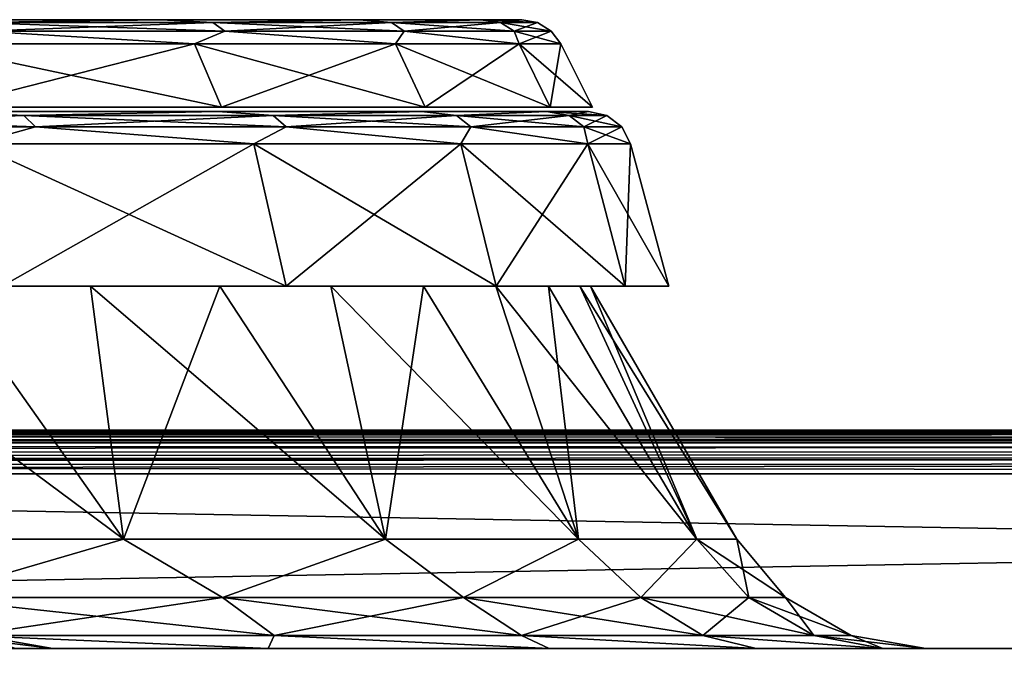
# Model space of a CAD drawing. Units: millimetres. Extents: x -400 to 400, y -145 to 189.
# Drawn here: x -89 to -44, y 159 to 189 of the extents above; entities that cross this region are included whole.
import ezdxf

# ---------------------------------------------------------------- set-up
doc = ezdxf.new("R2010")
doc.units = ezdxf.units.MM
doc.header["$LTSCALE"] = 65.185185
for name, color, linetype in [('100', 7, 'CONTINUOUS'), ('101', 7, 'CONTINUOUS'), ('102', 7, 'CONTINUOUS'), ('103', 7, 'CONTINUOUS'), ('104', 7, 'CONTINUOUS'), ('105', 7, 'CONTINUOUS'), ('16', 7, 'CONTINUOUS'), ('19', 7, 'CONTINUOUS'), ('2', 7, 'CONTINUOUS'), ('28', 7, 'CONTINUOUS'), ('32', 7, 'CONTINUOUS'), ('39', 7, 'CONTINUOUS'), ('4', 7, 'CONTINUOUS'), ('43', 7, 'CONTINUOUS'), ('44', 7, 'CONTINUOUS'), ('50', 7, 'CONTINUOUS'), ('54', 7, 'CONTINUOUS'), ('55', 7, 'CONTINUOUS'), ('56', 7, 'CONTINUOUS'), ('57', 7, 'CONTINUOUS'), ('58', 7, 'CONTINUOUS'), ('59', 7, 'CONTINUOUS'), ('6', 7, 'CONTINUOUS'), ('60', 7, 'CONTINUOUS'), ('61', 7, 'CONTINUOUS'), ('62', 7, 'CONTINUOUS'), ('63', 7, 'CONTINUOUS'), ('7', 7, 'CONTINUOUS')]:
    doc.layers.add(name, color=color, linetype=linetype)

msp = doc.modelspace()

# ---------------------------------------------------------------- linework, layer by layer
at = {"layer": '100', "color": 253, "linetype": 'Continuous', "true_color": 0xa0abb8}
for points in [[(-287.57, 184.8, -72.144), (-289.503, 184.8, -93), (-64.43, 184.8, -72.144), (-287.57, 184.8, -72.144)], [(-64.43, 184.8, -72.144), (-289.503, 184.8, -93), (-62.497, 184.8, -93), (-64.43, 184.8, -72.144)], [(-62.497, 184.8, -93), (-289.503, 184.8, -93), (-287.57, 184.8, -113.856), (-62.497, 184.8, -93)], [(-281.838, 184.8, -51.998), (-287.57, 184.8, -72.144), (-70.162, 184.8, -51.998), (-281.838, 184.8, -51.998)], [(-70.162, 184.8, -51.998), (-287.57, 184.8, -72.144), (-64.43, 184.8, -72.144), (-70.162, 184.8, -51.998)], [(-64.43, 184.8, -113.856), (-62.497, 184.8, -93), (-287.57, 184.8, -113.856), (-64.43, 184.8, -113.856)], [(-281.838, 184.8, -134.002), (-64.43, 184.8, -113.856), (-287.57, 184.8, -113.856), (-281.838, 184.8, -134.002)], [(-272.502, 184.8, -33.248), (-281.838, 184.8, -51.998), (-79.498, 184.8, -33.248), (-272.502, 184.8, -33.248)], [(-79.498, 184.8, -33.248), (-281.838, 184.8, -51.998), (-70.162, 184.8, -51.998), (-79.498, 184.8, -33.248)], [(-70.162, 184.8, -134.002), (-64.43, 184.8, -113.856), (-281.838, 184.8, -134.002), (-70.162, 184.8, -134.002)], [(-272.502, 184.8, -152.752), (-70.162, 184.8, -134.002), (-281.838, 184.8, -134.002), (-272.502, 184.8, -152.752)], [(-92.12, 184.8, -16.533), (-272.502, 184.8, -33.248), (-79.498, 184.8, -33.248), (-92.12, 184.8, -16.533)], [(-79.498, 184.8, -152.752), (-70.162, 184.8, -134.002), (-272.502, 184.8, -152.752), (-79.498, 184.8, -152.752)], [(-259.88, 184.8, -169.467), (-79.498, 184.8, -152.752), (-272.502, 184.8, -152.752), (-259.88, 184.8, -169.467)], [(-92.12, 184.8, -169.467), (-79.498, 184.8, -152.752), (-259.88, 184.8, -169.467), (-92.12, 184.8, -169.467)]]:
    msp.add_3dface(points, dxfattribs=at)
at = {"layer": '101', "color": 250, "linetype": 'Continuous', "true_color": 0x1c1c21}
for points in [[(-80.731, 187.696, -151.988), (-92.12, 184.8, -169.467), (-93.192, 187.696, -168.49), (-80.731, 187.696, -151.988)], [(-79.498, 184.8, -152.752), (-92.12, 184.8, -169.467), (-80.731, 187.696, -151.988), (-79.498, 184.8, -152.752)], [(-71.514, 187.696, -133.478), (-79.498, 184.8, -152.752), (-80.731, 187.696, -151.988), (-71.514, 187.696, -133.478)], [(-70.162, 184.8, -134.002), (-79.498, 184.8, -152.752), (-71.514, 187.696, -133.478), (-70.162, 184.8, -134.002)], [(-65.855, 187.696, -113.59), (-70.162, 184.8, -134.002), (-71.514, 187.696, -133.478), (-65.855, 187.696, -113.59)], [(-64.43, 184.8, -113.856), (-70.162, 184.8, -134.002), (-65.855, 187.696, -113.59), (-64.43, 184.8, -113.856)], [(-63.947, 187.696, -93), (-64.43, 184.8, -113.856), (-65.855, 187.696, -113.59), (-63.947, 187.696, -93)], [(-62.497, 184.8, -93), (-64.43, 184.8, -113.856), (-63.947, 187.696, -93), (-62.497, 184.8, -93)]]:
    msp.add_3dface(points, dxfattribs=at)
at = {"layer": '102', "color": 250, "linetype": 'Continuous', "true_color": 0x1c1c21}
for points in [[(-94.524, 188.8, -167.293), (-82.259, 188.8, -151.057), (-90.98, 188.666, -164.34), (-94.524, 188.8, -167.293)], [(-90.98, 188.666, -164.34), (-82.259, 188.8, -151.057), (-79.884, 188.666, -148.493), (-90.98, 188.666, -164.34)], [(-90.98, 188.666, -164.34), (-79.884, 188.666, -148.493), (-90.502, 188.28, -164.741), (-90.98, 188.666, -164.34)], [(-90.502, 188.28, -164.741), (-79.884, 188.666, -148.493), (-79.343, 188.28, -148.805), (-90.502, 188.28, -164.741)], [(-82.259, 188.8, -151.057), (-73.186, 188.8, -132.842), (-79.884, 188.666, -148.493), (-82.259, 188.8, -151.057)], [(-79.884, 188.666, -148.493), (-73.186, 188.8, -132.842), (-71.708, 188.666, -130.959), (-79.884, 188.666, -148.493)], [(-79.884, 188.666, -148.493), (-71.708, 188.666, -130.959), (-79.343, 188.28, -148.805), (-79.884, 188.666, -148.493)], [(-79.343, 188.28, -148.805), (-71.708, 188.666, -130.959), (-71.121, 188.28, -131.173), (-79.343, 188.28, -148.805)], [(-73.186, 188.8, -132.842), (-67.614, 188.8, -113.269), (-71.708, 188.666, -130.959), (-73.186, 188.8, -132.842)], [(-71.708, 188.666, -130.959), (-67.614, 188.8, -113.269), (-66.701, 188.666, -112.272), (-71.708, 188.666, -130.959)], [(-71.708, 188.666, -130.959), (-66.701, 188.666, -112.272), (-71.121, 188.28, -131.173), (-71.708, 188.666, -130.959)], [(-71.121, 188.28, -131.173), (-66.701, 188.666, -112.272), (-66.086, 188.28, -112.381), (-71.121, 188.28, -131.173)], [(-67.614, 188.8, -113.269), (-65.735, 188.8, -93), (-66.701, 188.666, -112.272), (-67.614, 188.8, -113.269)], [(-66.701, 188.666, -112.272), (-65.735, 188.8, -93), (-65.015, 188.666, -93), (-66.701, 188.666, -112.272)], [(-66.701, 188.666, -112.272), (-65.015, 188.666, -93), (-66.086, 188.28, -112.381), (-66.701, 188.666, -112.272)], [(-65.015, 188.666, -93), (-64.39, 188.28, -93), (-66.086, 188.28, -112.381), (-65.015, 188.666, -93)], [(-80.731, 187.696, -151.988), (-93.192, 187.696, -168.49), (-90.502, 188.28, -164.741), (-80.731, 187.696, -151.988)], [(-80.731, 187.696, -151.988), (-90.502, 188.28, -164.741), (-79.343, 188.28, -148.805), (-80.731, 187.696, -151.988)], [(-71.514, 187.696, -133.478), (-80.731, 187.696, -151.988), (-79.343, 188.28, -148.805), (-71.514, 187.696, -133.478)], [(-71.514, 187.696, -133.478), (-79.343, 188.28, -148.805), (-71.121, 188.28, -131.173), (-71.514, 187.696, -133.478)], [(-65.855, 187.696, -113.59), (-71.514, 187.696, -133.478), (-71.121, 188.28, -131.173), (-65.855, 187.696, -113.59)], [(-65.855, 187.696, -113.59), (-71.121, 188.28, -131.173), (-66.086, 188.28, -112.381), (-65.855, 187.696, -113.59)], [(-64.39, 188.28, -93), (-65.855, 187.696, -113.59), (-66.086, 188.28, -112.381), (-64.39, 188.28, -93)], [(-63.947, 187.696, -93), (-65.855, 187.696, -113.59), (-64.39, 188.28, -93), (-63.947, 187.696, -93)]]:
    msp.add_3dface(points, dxfattribs=at)
at = {"layer": '103', "color": 250, "linetype": 'Continuous', "true_color": 0x1c1c21}
for points in [[(-176, 188.8, -120.491), (-73.186, 188.8, -132.842), (-284.386, 188.8, -113.269), (-176, 188.8, -120.491)], [(-73.186, 188.8, -132.842), (-278.814, 188.8, -132.842), (-284.386, 188.8, -113.269), (-73.186, 188.8, -132.842)], [(-73.186, 188.8, -132.842), (-82.259, 188.8, -151.057), (-278.814, 188.8, -132.842), (-73.186, 188.8, -132.842)], [(-82.259, 188.8, -151.057), (-269.741, 188.8, -151.057), (-278.814, 188.8, -132.842), (-82.259, 188.8, -151.057)], [(-73.186, 188.8, -53.158), (-67.614, 188.8, -72.731), (-278.814, 188.8, -53.158), (-73.186, 188.8, -53.158)], [(-278.814, 188.8, -53.158), (-67.614, 188.8, -72.731), (-176, 188.8, -65.509), (-278.814, 188.8, -53.158)], [(-269.741, 188.8, -34.943), (-73.186, 188.8, -53.158), (-278.814, 188.8, -53.158), (-269.741, 188.8, -34.943)], [(-82.259, 188.8, -151.057), (-94.524, 188.8, -167.293), (-269.741, 188.8, -151.057), (-82.259, 188.8, -151.057)], [(-82.259, 188.8, -34.943), (-73.186, 188.8, -53.158), (-269.741, 188.8, -34.943), (-82.259, 188.8, -34.943)], [(-257.476, 188.8, -18.707), (-82.259, 188.8, -34.943), (-269.741, 188.8, -34.943), (-257.476, 188.8, -18.707)], [(-94.524, 188.8, -18.707), (-82.259, 188.8, -34.943), (-257.476, 188.8, -18.707), (-94.524, 188.8, -18.707)], [(-176, 188.8, -120.491), (-168.889, 188.8, -119.556), (-73.186, 188.8, -132.842), (-176, 188.8, -120.491)], [(-176, 188.8, -65.509), (-67.614, 188.8, -72.731), (-168.889, 188.8, -66.444), (-176, 188.8, -65.509)], [(-168.889, 188.8, -119.556), (-162.261, 188.8, -116.813), (-73.186, 188.8, -132.842), (-168.889, 188.8, -119.556)], [(-168.889, 188.8, -66.444), (-67.614, 188.8, -72.731), (-162.261, 188.8, -69.187), (-168.889, 188.8, -66.444)], [(-162.261, 188.8, -116.813), (-156.567, 188.8, -112.448), (-67.614, 188.8, -113.269), (-162.261, 188.8, -116.813)], [(-162.261, 188.8, -116.813), (-67.614, 188.8, -113.269), (-73.186, 188.8, -132.842), (-162.261, 188.8, -116.813)], [(-162.261, 188.8, -69.187), (-67.614, 188.8, -72.731), (-156.567, 188.8, -73.552), (-162.261, 188.8, -69.187)], [(-156.567, 188.8, -112.448), (-152.194, 188.8, -106.756), (-67.614, 188.8, -113.269), (-156.567, 188.8, -112.448)], [(-67.614, 188.8, -72.731), (-65.735, 188.8, -93), (-156.567, 188.8, -73.552), (-67.614, 188.8, -72.731)], [(-156.567, 188.8, -73.552), (-65.735, 188.8, -93), (-152.194, 188.8, -79.244), (-156.567, 188.8, -73.552)], [(-152.194, 188.8, -106.756), (-149.444, 188.8, -100.125), (-67.614, 188.8, -113.269), (-152.194, 188.8, -106.756)], [(-152.194, 188.8, -79.244), (-65.735, 188.8, -93), (-149.444, 188.8, -85.875), (-152.194, 188.8, -79.244)], [(-149.444, 188.8, -100.125), (-148.505, 188.8, -93), (-67.614, 188.8, -113.269), (-149.444, 188.8, -100.125)], [(-65.735, 188.8, -93), (-148.505, 188.8, -93), (-149.444, 188.8, -85.875), (-65.735, 188.8, -93)], [(-148.505, 188.8, -93), (-65.735, 188.8, -93), (-67.614, 188.8, -113.269), (-148.505, 188.8, -93)]]:
    msp.add_3dface(points, dxfattribs=at)
at = {"layer": '104', "color": 250, "linetype": 'Continuous', "true_color": 0x1c1c21}
for points in [[(-92.12, 184.8, -16.533), (-79.498, 184.8, -33.248), (-93.192, 187.696, -17.51), (-92.12, 184.8, -16.533)], [(-93.192, 187.696, -17.51), (-79.498, 184.8, -33.248), (-80.731, 187.696, -34.012), (-93.192, 187.696, -17.51)], [(-79.498, 184.8, -33.248), (-70.162, 184.8, -51.998), (-80.731, 187.696, -34.012), (-79.498, 184.8, -33.248)], [(-80.731, 187.696, -34.012), (-70.162, 184.8, -51.998), (-71.514, 187.696, -52.522), (-80.731, 187.696, -34.012)], [(-70.162, 184.8, -51.998), (-64.43, 184.8, -72.144), (-71.514, 187.696, -52.522), (-70.162, 184.8, -51.998)], [(-71.514, 187.696, -52.522), (-64.43, 184.8, -72.144), (-65.855, 187.696, -72.41), (-71.514, 187.696, -52.522)], [(-64.43, 184.8, -72.144), (-62.497, 184.8, -93), (-65.855, 187.696, -72.41), (-64.43, 184.8, -72.144)], [(-62.497, 184.8, -93), (-63.947, 187.696, -93), (-65.855, 187.696, -72.41), (-62.497, 184.8, -93)]]:
    msp.add_3dface(points, dxfattribs=at)
at = {"layer": '105', "color": 250, "linetype": 'Continuous', "true_color": 0x1c1c21}
for points in [[(-82.259, 188.8, -34.943), (-94.524, 188.8, -18.707), (-90.98, 188.666, -21.66), (-82.259, 188.8, -34.943)], [(-79.884, 188.666, -37.507), (-82.259, 188.8, -34.943), (-90.98, 188.666, -21.66), (-79.884, 188.666, -37.507)], [(-79.884, 188.666, -37.507), (-90.98, 188.666, -21.66), (-79.343, 188.28, -37.195), (-79.884, 188.666, -37.507)], [(-79.343, 188.28, -37.195), (-90.98, 188.666, -21.66), (-90.502, 188.28, -21.259), (-79.343, 188.28, -37.195)], [(-73.186, 188.8, -53.158), (-82.259, 188.8, -34.943), (-79.884, 188.666, -37.507), (-73.186, 188.8, -53.158)], [(-71.708, 188.666, -55.041), (-73.186, 188.8, -53.158), (-79.884, 188.666, -37.507), (-71.708, 188.666, -55.041)], [(-71.708, 188.666, -55.041), (-79.884, 188.666, -37.507), (-71.121, 188.28, -54.827), (-71.708, 188.666, -55.041)], [(-71.121, 188.28, -54.827), (-79.884, 188.666, -37.507), (-79.343, 188.28, -37.195), (-71.121, 188.28, -54.827)], [(-67.614, 188.8, -72.731), (-73.186, 188.8, -53.158), (-71.708, 188.666, -55.041), (-67.614, 188.8, -72.731)], [(-66.701, 188.666, -73.728), (-67.614, 188.8, -72.731), (-71.708, 188.666, -55.041), (-66.701, 188.666, -73.728)], [(-66.701, 188.666, -73.728), (-71.708, 188.666, -55.041), (-66.086, 188.28, -73.619), (-66.701, 188.666, -73.728)], [(-66.086, 188.28, -73.619), (-71.708, 188.666, -55.041), (-71.121, 188.28, -54.827), (-66.086, 188.28, -73.619)], [(-65.015, 188.666, -93), (-65.735, 188.8, -93), (-67.614, 188.8, -72.731), (-65.015, 188.666, -93)], [(-65.015, 188.666, -93), (-67.614, 188.8, -72.731), (-66.701, 188.666, -73.728), (-65.015, 188.666, -93)], [(-64.39, 188.28, -93), (-65.015, 188.666, -93), (-66.701, 188.666, -73.728), (-64.39, 188.28, -93)], [(-64.39, 188.28, -93), (-66.701, 188.666, -73.728), (-66.086, 188.28, -73.619), (-64.39, 188.28, -93)], [(-93.192, 187.696, -17.51), (-80.731, 187.696, -34.012), (-90.502, 188.28, -21.259), (-93.192, 187.696, -17.51)], [(-80.731, 187.696, -34.012), (-79.343, 188.28, -37.195), (-90.502, 188.28, -21.259), (-80.731, 187.696, -34.012)], [(-80.731, 187.696, -34.012), (-71.514, 187.696, -52.522), (-79.343, 188.28, -37.195), (-80.731, 187.696, -34.012)], [(-71.514, 187.696, -52.522), (-71.121, 188.28, -54.827), (-79.343, 188.28, -37.195), (-71.514, 187.696, -52.522)], [(-71.514, 187.696, -52.522), (-65.855, 187.696, -72.41), (-71.121, 188.28, -54.827), (-71.514, 187.696, -52.522)], [(-65.855, 187.696, -72.41), (-66.086, 188.28, -73.619), (-71.121, 188.28, -54.827), (-65.855, 187.696, -72.41)], [(-63.947, 187.696, -93), (-64.39, 188.28, -93), (-66.086, 188.28, -73.619), (-63.947, 187.696, -93)], [(-65.855, 187.696, -72.41), (-63.947, 187.696, -93), (-66.086, 188.28, -73.619), (-65.855, 187.696, -72.41)]]:
    msp.add_3dface(points, dxfattribs=at)
at = {"layer": '16', "color": 253, "linetype": 'Continuous', "true_color": 0xa0abb8}
for points in [[(398, 170, 313), (-398, 170, 313), (-398, 169.932, 313.518), (398, 170, 313)], [(398, 170, 313), (-398, 169.932, 313.518), (398, 169.917, 313.571), (398, 170, 313)], [(-398, 169.932, 313.518), (-398, 169.732, 314), (398, 169.917, 313.571), (-398, 169.932, 313.518)], [(398, 169.917, 313.571), (-398, 169.732, 314), (398, 169.856, 313.746), (398, 169.917, 313.571)], [(398, 169.856, 313.746), (-398, 169.732, 314), (398, 169.619, 314.174), (398, 169.856, 313.746)], [(-398, 169.732, 314), (-398, 169.414, 314.414), (398, 169.619, 314.174), (-398, 169.732, 314)], [(398, 169.619, 314.174), (-398, 169.414, 314.414), (398, 169.432, 314.397), (398, 169.619, 314.174)], [(-398, 169.414, 314.414), (-398, 169, 314.732), (398, 169.432, 314.397), (-398, 169.414, 314.414)], [(398, 169.432, 314.397), (-398, 169, 314.732), (398, 168.993, 314.736), (398, 169.432, 314.397)], [(-398, 169, 314.732), (-398, 168.518, 314.932), (398, 168.993, 314.736), (-398, 169, 314.732)], [(398, 168.993, 314.736), (-398, 168.518, 314.932), (398, 168.771, 314.845), (398, 168.993, 314.736)], [(-398, 168, 315), (398, 168, 315), (398, 168.771, 314.845), (-398, 168, 315)], [(-398, 168.518, 314.932), (-398, 168, 315), (398, 168.771, 314.845), (-398, 168.518, 314.932)]]:
    msp.add_3dface(points, dxfattribs=at)
at = {"layer": '19', "color": 253, "linetype": 'Continuous', "true_color": 0xa0abb8}
for points in [[(-398, 170, -333), (398, 170, -333), (398, 169.932, -333.518), (-398, 170, -333)], [(-398, 169.845, -333.771), (-398, 170, -333), (398, 169.932, -333.518), (-398, 169.845, -333.771)], [(398, 169.732, -334), (-398, 169.845, -333.771), (398, 169.932, -333.518), (398, 169.732, -334)], [(-398, 169.671, -334.098), (-398, 169.845, -333.771), (398, 169.732, -334), (-398, 169.671, -334.098)], [(398, 169.414, -334.414), (-398, 169.671, -334.098), (398, 169.732, -334), (398, 169.414, -334.414)], [(-398, 169.397, -334.432), (-398, 169.671, -334.098), (398, 169.414, -334.414), (-398, 169.397, -334.432)], [(398, 169, -334.732), (-398, 169.397, -334.432), (398, 169.414, -334.414), (398, 169, -334.732)], [(-398, 168.746, -334.856), (-398, 169.397, -334.432), (398, 169, -334.732), (-398, 168.746, -334.856)], [(398, 168.518, -334.932), (-398, 168.746, -334.856), (398, 169, -334.732), (398, 168.518, -334.932)], [(-398, 168.378, -334.964), (-398, 168.746, -334.856), (398, 168.518, -334.932), (-398, 168.378, -334.964)], [(398, 168, -335), (-398, 168.378, -334.964), (398, 168.518, -334.932), (398, 168, -335)], [(398, 168, -335), (-398, 168, -335), (-398, 168.378, -334.964), (398, 168, -335)]]:
    msp.add_3dface(points, dxfattribs=at)
at = {"layer": '2', "color": 253, "linetype": 'Continuous', "true_color": 0xa0abb8}
for points in [[(-263.5, 170, -253.828), (263.5, 170, -253.828), (-398, 170, -333), (-263.5, 170, -253.828)], [(398, 170, 313), (-263.5, 170, 293.828), (-398, 170, 313), (398, 170, 313)], [(263.5, 170, -253.828), (281.606, 170, -252.054), (-398, 170, -333), (263.5, 170, -253.828)], [(-398, 170, -333), (281.606, 170, -252.054), (398, 170, -333), (-398, 170, -333)], [(263.5, 170, 293.828), (-263.5, 170, 293.828), (398, 170, 313), (263.5, 170, 293.828)]]:
    msp.add_3dface(points, dxfattribs=at)
at = {"layer": '28', "color": 253, "linetype": 'Continuous', "true_color": 0xa0abb8}
for points in [[(-263.5, 160, -243), (263.5, 160, -243), (-263.5, 169.414, -252.414), (-263.5, 160, -243)], [(-263.5, 169.414, -252.414), (263.5, 160, -243), (263.5, 169.414, -252.414), (-263.5, 169.414, -252.414)]]:
    msp.add_3dface(points, dxfattribs=at)
at = {"layer": '32', "color": 253, "linetype": 'Continuous', "true_color": 0xa0abb8}
for points in [[(263.5, 160, 283), (-263.5, 160, 283), (263.5, 169.414, 292.414), (263.5, 160, 283)], [(-263.5, 160, 283), (-263.5, 169.414, 292.414), (263.5, 169.414, 292.414), (-263.5, 160, 283)]]:
    msp.add_3dface(points, dxfattribs=at)
at = {"layer": '39', "color": 253, "linetype": 'Continuous', "true_color": 0xa0abb8}
for points in [[(-263.5, 170, 293.828), (263.5, 170, 293.828), (263.5, 169.848, 293.063), (-263.5, 170, 293.828)], [(-263.5, 170, 293.828), (263.5, 169.848, 293.063), (-263.5, 169.848, 293.063), (-263.5, 170, 293.828)], [(263.5, 169.414, 292.414), (-263.5, 169.414, 292.414), (-263.5, 169.848, 293.063), (263.5, 169.414, 292.414)], [(263.5, 169.848, 293.063), (263.5, 169.414, 292.414), (-263.5, 169.848, 293.063), (263.5, 169.848, 293.063)]]:
    msp.add_3dface(points, dxfattribs=at)
at = {"layer": '4', "color": 253, "linetype": 'Continuous', "true_color": 0xa0abb8}
for points in [[(398, 168, 315), (-398, 168, 315), (398, 132, 315), (398, 168, 315)], [(398, 132, 315), (-398, 168, 315), (-398, 132, 315), (398, 132, 315)]]:
    msp.add_3dface(points, dxfattribs=at)
at = {"layer": '43', "color": 253, "linetype": 'Continuous', "true_color": 0xa0abb8}
for points in [[(263.5, 170, -253.828), (-263.5, 170, -253.828), (-263.5, 169.848, -253.063), (263.5, 170, -253.828)], [(263.5, 169.848, -253.063), (263.5, 170, -253.828), (-263.5, 169.848, -253.063), (263.5, 169.848, -253.063)], [(-263.5, 169.414, -252.414), (263.5, 169.414, -252.414), (263.5, 169.848, -253.063), (-263.5, 169.414, -252.414)], [(-263.5, 169.414, -252.414), (263.5, 169.848, -253.063), (-263.5, 169.848, -253.063), (-263.5, 169.414, -252.414)]]:
    msp.add_3dface(points, dxfattribs=at)
at = {"layer": '44', "color": 253, "linetype": 'Continuous', "true_color": 0xa0abb8}
msp.add_3dface([(-87.226, 160, 172), (-88.932, 160, 154.681), (-90.643, 160.602, 172), (-87.226, 160, 172)], dxfattribs=at)
at = {"layer": '50', "color": 253, "linetype": 'Continuous', "true_color": 0xa0abb8}
for points in [[(-88.932, 160, 189.319), (-87.226, 160, 172), (-92.097, 160.602, 187.684), (-88.932, 160, 189.319)], [(-87.226, 160, 172), (-90.643, 160.602, 172), (-92.097, 160.602, 187.684), (-87.226, 160, 172)]]:
    msp.add_3dface(points, dxfattribs=at)
at = {"layer": '54', "color": 253, "linetype": 'Continuous', "true_color": 0xa0abb8}
for points in [[(-83.988, 165, -170.207), (-93.138, 162.34, -183.013), (-98.793, 165, -185.012), (-83.988, 165, -170.207)], [(-79.452, 162.34, -168.146), (-93.138, 162.34, -183.013), (-83.988, 165, -170.207), (-79.452, 162.34, -168.146)], [(-71.979, 165, -153.057), (-79.452, 162.34, -168.146), (-83.988, 165, -170.207), (-71.979, 165, -153.057)], [(-68.4, 162.34, -151.23), (-79.452, 162.34, -168.146), (-71.979, 165, -153.057), (-68.4, 162.34, -151.23)], [(-63.13, 165, -134.081), (-68.4, 162.34, -151.23), (-71.979, 165, -153.057), (-63.13, 165, -134.081)], [(-60.283, 162.34, -132.726), (-68.4, 162.34, -151.23), (-63.13, 165, -134.081), (-60.283, 162.34, -132.726)], [(-57.712, 165, -113.857), (-60.283, 162.34, -132.726), (-63.13, 165, -134.081), (-57.712, 165, -113.857)], [(-55.323, 162.34, -113.137), (-60.283, 162.34, -132.726), (-57.712, 165, -113.857), (-55.323, 162.34, -113.137)], [(-55.887, 165, -93), (-55.323, 162.34, -113.137), (-57.712, 165, -113.857), (-55.887, 165, -93)], [(-53.654, 162.34, -93), (-55.323, 162.34, -113.137), (-55.887, 165, -93), (-53.654, 162.34, -93)], [(-79.452, 162.34, -168.146), (-91.098, 160.602, -185.228), (-93.138, 162.34, -183.013), (-79.452, 162.34, -168.146)], [(-77.076, 160.602, -169.996), (-91.098, 160.602, -185.228), (-79.452, 162.34, -168.146), (-77.076, 160.602, -169.996)], [(-68.4, 162.34, -151.23), (-77.076, 160.602, -169.996), (-79.452, 162.34, -168.146), (-68.4, 162.34, -151.23)], [(-65.752, 160.602, -152.663), (-77.076, 160.602, -169.996), (-68.4, 162.34, -151.23), (-65.752, 160.602, -152.663)], [(-60.283, 162.34, -132.726), (-65.752, 160.602, -152.663), (-68.4, 162.34, -151.23), (-60.283, 162.34, -132.726)], [(-57.436, 160.602, -133.703), (-65.752, 160.602, -152.663), (-60.283, 162.34, -132.726), (-57.436, 160.602, -133.703)], [(-55.323, 162.34, -113.137), (-57.436, 160.602, -133.703), (-60.283, 162.34, -132.726), (-55.323, 162.34, -113.137)], [(-52.353, 160.602, -113.633), (-57.436, 160.602, -133.703), (-55.323, 162.34, -113.137), (-52.353, 160.602, -113.633)], [(-53.654, 162.34, -93), (-52.353, 160.602, -113.633), (-55.323, 162.34, -113.137), (-53.654, 162.34, -93)], [(-50.643, 160.602, -93), (-52.353, 160.602, -113.633), (-53.654, 162.34, -93), (-50.643, 160.602, -93)], [(-77.354, 160, -175.774), (-93.226, 160, -191.646), (-91.098, 160.602, -185.228), (-77.354, 160, -175.774)], [(-77.076, 160.602, -169.996), (-77.354, 160, -175.774), (-91.098, 160.602, -185.228), (-77.076, 160.602, -169.996)], [(-64.479, 160, -157.387), (-77.354, 160, -175.774), (-77.076, 160.602, -169.996), (-64.479, 160, -157.387)], [(-65.752, 160.602, -152.663), (-64.479, 160, -157.387), (-77.076, 160.602, -169.996), (-65.752, 160.602, -152.663)], [(-54.992, 160, -137.043), (-64.479, 160, -157.387), (-65.752, 160.602, -152.663), (-54.992, 160, -137.043)], [(-57.436, 160.602, -133.703), (-54.992, 160, -137.043), (-65.752, 160.602, -152.663), (-57.436, 160.602, -133.703)], [(-49.183, 160, -115.361), (-54.992, 160, -137.043), (-57.436, 160.602, -133.703), (-49.183, 160, -115.361)], [(-52.353, 160.602, -113.633), (-49.183, 160, -115.361), (-57.436, 160.602, -133.703), (-52.353, 160.602, -113.633)], [(-50.643, 160.602, -93), (-49.183, 160, -115.361), (-52.353, 160.602, -113.633), (-50.643, 160.602, -93)], [(-47.226, 160, -93), (-49.183, 160, -115.361), (-50.643, 160.602, -93), (-47.226, 160, -93)]]:
    msp.add_3dface(points, dxfattribs=at)
at = {"layer": '55', "color": 253, "linetype": 'Continuous', "true_color": 0xa0abb8}
for points in [[(-83.988, 165, -170.207), (-98.793, 165, -185.012), (-92.185, 176.6, -169.408), (-83.988, 165, -170.207)], [(-85.495, 176.6, -161.347), (-83.988, 165, -170.207), (-92.185, 176.6, -169.408), (-85.495, 176.6, -161.347)], [(-79.572, 176.6, -152.706), (-83.988, 165, -170.207), (-85.495, 176.6, -161.347), (-79.572, 176.6, -152.706)], [(-71.979, 165, -153.057), (-83.988, 165, -170.207), (-79.572, 176.6, -152.706), (-71.979, 165, -153.057)], [(-74.477, 176.6, -143.552), (-71.979, 165, -153.057), (-79.572, 176.6, -152.706), (-74.477, 176.6, -143.552)], [(-70.243, 176.6, -133.971), (-71.979, 165, -153.057), (-74.477, 176.6, -143.552), (-70.243, 176.6, -133.971)], [(-63.13, 165, -134.081), (-71.979, 165, -153.057), (-70.243, 176.6, -133.971), (-63.13, 165, -134.081)], [(-66.917, 176.6, -124.037), (-63.13, 165, -134.081), (-70.243, 176.6, -133.971), (-66.917, 176.6, -124.037)], [(-64.515, 176.6, -113.84), (-63.13, 165, -134.081), (-66.917, 176.6, -124.037), (-64.515, 176.6, -113.84)], [(-57.712, 165, -113.857), (-63.13, 165, -134.081), (-64.515, 176.6, -113.84), (-57.712, 165, -113.857)], [(-63.075, 176.6, -103.509), (-57.712, 165, -113.857), (-64.515, 176.6, -113.84), (-63.075, 176.6, -103.509)], [(-62.584, 176.6, -93), (-57.712, 165, -113.857), (-63.075, 176.6, -103.509), (-62.584, 176.6, -93)], [(-55.887, 165, -93), (-57.712, 165, -113.857), (-62.584, 176.6, -93), (-55.887, 165, -93)]]:
    msp.add_3dface(points, dxfattribs=at)
at = {"layer": '56', "color": 253, "linetype": 'Continuous', "true_color": 0xa0abb8}
for points in [[(-85.495, 176.6, -161.347), (-92.185, 176.6, -169.408), (-76.525, 176.6, -154.593), (-85.495, 176.6, -161.347)], [(-76.525, 176.6, -154.593), (-92.185, 176.6, -169.408), (-89.536, 176.6, -171.822), (-76.525, 176.6, -154.593)], [(-85.495, 176.6, -24.653), (-89.536, 176.6, -14.178), (-92.185, 176.6, -16.592), (-85.495, 176.6, -24.653)], [(-76.525, 176.6, -31.407), (-89.536, 176.6, -14.178), (-85.495, 176.6, -24.653), (-76.525, 176.6, -31.407)], [(-79.572, 176.6, -152.706), (-85.495, 176.6, -161.347), (-76.525, 176.6, -154.593), (-79.572, 176.6, -152.706)], [(-79.572, 176.6, -33.294), (-76.525, 176.6, -31.407), (-85.495, 176.6, -24.653), (-79.572, 176.6, -33.294)], [(-74.477, 176.6, -143.552), (-79.572, 176.6, -152.706), (-66.901, 176.6, -135.265), (-74.477, 176.6, -143.552)], [(-66.901, 176.6, -135.265), (-79.572, 176.6, -152.706), (-76.525, 176.6, -154.593), (-66.901, 176.6, -135.265)], [(-74.477, 176.6, -42.448), (-76.525, 176.6, -31.407), (-79.572, 176.6, -33.294), (-74.477, 176.6, -42.448)], [(-66.901, 176.6, -50.735), (-76.525, 176.6, -31.407), (-74.477, 176.6, -42.448), (-66.901, 176.6, -50.735)], [(-70.243, 176.6, -133.971), (-74.477, 176.6, -143.552), (-66.901, 176.6, -135.265), (-70.243, 176.6, -133.971)], [(-70.243, 176.6, -52.029), (-66.901, 176.6, -50.735), (-74.477, 176.6, -42.448), (-70.243, 176.6, -52.029)], [(-66.917, 176.6, -124.037), (-70.243, 176.6, -133.971), (-60.992, 176.6, -114.499), (-66.917, 176.6, -124.037)], [(-60.992, 176.6, -114.499), (-70.243, 176.6, -133.971), (-66.901, 176.6, -135.265), (-60.992, 176.6, -114.499)], [(-66.917, 176.6, -61.963), (-66.901, 176.6, -50.735), (-70.243, 176.6, -52.029), (-66.917, 176.6, -61.963)], [(-64.515, 176.6, -113.84), (-66.917, 176.6, -124.037), (-60.992, 176.6, -114.499), (-64.515, 176.6, -113.84)], [(-60.992, 176.6, -71.501), (-66.901, 176.6, -50.735), (-66.917, 176.6, -61.963), (-60.992, 176.6, -71.501)], [(-64.515, 176.6, -72.16), (-60.992, 176.6, -71.501), (-66.917, 176.6, -61.963), (-64.515, 176.6, -72.16)], [(-63.075, 176.6, -103.509), (-64.515, 176.6, -113.84), (-59, 176.6, -93), (-63.075, 176.6, -103.509)], [(-59, 176.6, -93), (-64.515, 176.6, -113.84), (-60.992, 176.6, -114.499), (-59, 176.6, -93)], [(-63.075, 176.6, -82.491), (-60.992, 176.6, -71.501), (-64.515, 176.6, -72.16), (-63.075, 176.6, -82.491)], [(-62.584, 176.6, -93), (-63.075, 176.6, -103.509), (-59, 176.6, -93), (-62.584, 176.6, -93)], [(-62.584, 176.6, -93), (-60.992, 176.6, -71.501), (-63.075, 176.6, -82.491), (-62.584, 176.6, -93)], [(-60.992, 176.6, -71.501), (-62.584, 176.6, -93), (-59, 176.6, -93), (-60.992, 176.6, -71.501)]]:
    msp.add_3dface(points, dxfattribs=at)
at = {"layer": '57', "color": 253, "linetype": 'Continuous', "true_color": 0xa0abb8}
for points in [[(-78.009, 183.118, -153.673), (-89.536, 176.6, -171.822), (-90.827, 183.118, -170.646), (-78.009, 183.118, -153.673)], [(-76.525, 176.6, -154.593), (-89.536, 176.6, -171.822), (-78.009, 183.118, -153.673), (-76.525, 176.6, -154.593)], [(-68.529, 183.118, -134.634), (-76.525, 176.6, -154.593), (-78.009, 183.118, -153.673), (-68.529, 183.118, -134.634)], [(-66.901, 176.6, -135.265), (-76.525, 176.6, -154.593), (-68.529, 183.118, -134.634), (-66.901, 176.6, -135.265)], [(-62.709, 183.118, -114.178), (-66.901, 176.6, -135.265), (-68.529, 183.118, -134.634), (-62.709, 183.118, -114.178)], [(-60.992, 176.6, -114.499), (-66.901, 176.6, -135.265), (-62.709, 183.118, -114.178), (-60.992, 176.6, -114.499)], [(-60.746, 183.118, -93), (-60.992, 176.6, -114.499), (-62.709, 183.118, -114.178), (-60.746, 183.118, -93)], [(-59, 176.6, -93), (-60.992, 176.6, -114.499), (-60.746, 183.118, -93), (-59, 176.6, -93)]]:
    msp.add_3dface(points, dxfattribs=at)
at = {"layer": '58', "color": 253, "linetype": 'Continuous', "true_color": 0xa0abb8}
for points in [[(-102.615, 184.413, -180.456), (-92.254, 184.6, -169.344), (-88.544, 184.413, -166.385), (-102.615, 184.413, -180.456)], [(-92.254, 184.6, -169.344), (-79.652, 184.6, -152.656), (-88.544, 184.413, -166.385), (-92.254, 184.6, -169.344)], [(-88.544, 184.413, -166.385), (-79.652, 184.6, -152.656), (-77.129, 184.413, -150.083), (-88.544, 184.413, -166.385)], [(-79.652, 184.6, -152.656), (-70.331, 184.6, -133.937), (-77.129, 184.413, -150.083), (-79.652, 184.6, -152.656)], [(-77.129, 184.413, -150.083), (-70.331, 184.6, -133.937), (-68.719, 184.413, -132.047), (-77.129, 184.413, -150.083)], [(-70.331, 184.6, -133.937), (-64.608, 184.6, -113.823), (-68.719, 184.413, -132.047), (-70.331, 184.6, -133.937)], [(-68.719, 184.413, -132.047), (-64.608, 184.6, -113.823), (-63.568, 184.413, -112.825), (-68.719, 184.413, -132.047)], [(-64.608, 184.6, -113.823), (-62.678, 184.6, -93), (-63.568, 184.413, -112.825), (-64.608, 184.6, -113.823)], [(-63.568, 184.413, -112.825), (-62.678, 184.6, -93), (-61.834, 184.413, -93), (-63.568, 184.413, -112.825)], [(-102.615, 184.413, -180.456), (-88.544, 184.413, -166.385), (-102.173, 183.886, -180.983), (-102.615, 184.413, -180.456)], [(-102.173, 183.886, -180.983), (-88.544, 184.413, -166.385), (-88.017, 183.886, -166.827), (-102.173, 183.886, -180.983)], [(-88.544, 184.413, -166.385), (-77.129, 184.413, -150.083), (-88.017, 183.886, -166.827), (-88.544, 184.413, -166.385)], [(-88.017, 183.886, -166.827), (-77.129, 184.413, -150.083), (-76.534, 183.886, -150.427), (-88.017, 183.886, -166.827)], [(-77.129, 184.413, -150.083), (-68.719, 184.413, -132.047), (-76.534, 183.886, -150.427), (-77.129, 184.413, -150.083)], [(-76.534, 183.886, -150.427), (-68.719, 184.413, -132.047), (-68.073, 183.886, -132.282), (-76.534, 183.886, -150.427)], [(-68.719, 184.413, -132.047), (-63.568, 184.413, -112.825), (-68.073, 183.886, -132.282), (-68.719, 184.413, -132.047)], [(-68.073, 183.886, -132.282), (-63.568, 184.413, -112.825), (-62.891, 183.886, -112.944), (-68.073, 183.886, -132.282)], [(-63.568, 184.413, -112.825), (-61.834, 184.413, -93), (-62.891, 183.886, -112.944), (-63.568, 184.413, -112.825)], [(-61.834, 184.413, -93), (-61.146, 183.886, -93), (-62.891, 183.886, -112.944), (-61.834, 184.413, -93)], [(-90.827, 183.118, -170.646), (-102.173, 183.886, -180.983), (-88.017, 183.886, -166.827), (-90.827, 183.118, -170.646)], [(-78.009, 183.118, -153.673), (-90.827, 183.118, -170.646), (-88.017, 183.886, -166.827), (-78.009, 183.118, -153.673)], [(-78.009, 183.118, -153.673), (-88.017, 183.886, -166.827), (-76.534, 183.886, -150.427), (-78.009, 183.118, -153.673)], [(-68.529, 183.118, -134.634), (-78.009, 183.118, -153.673), (-76.534, 183.886, -150.427), (-68.529, 183.118, -134.634)], [(-68.529, 183.118, -134.634), (-76.534, 183.886, -150.427), (-68.073, 183.886, -132.282), (-68.529, 183.118, -134.634)], [(-62.709, 183.118, -114.178), (-68.529, 183.118, -134.634), (-68.073, 183.886, -132.282), (-62.709, 183.118, -114.178)], [(-62.709, 183.118, -114.178), (-68.073, 183.886, -132.282), (-62.891, 183.886, -112.944), (-62.709, 183.118, -114.178)], [(-61.146, 183.886, -93), (-62.709, 183.118, -114.178), (-62.891, 183.886, -112.944), (-61.146, 183.886, -93)], [(-60.746, 183.118, -93), (-62.709, 183.118, -114.178), (-61.146, 183.886, -93), (-60.746, 183.118, -93)]]:
    msp.add_3dface(points, dxfattribs=at)
at = {"layer": '59', "color": 253, "linetype": 'Continuous', "true_color": 0xa0abb8}
for points in [[(-62.678, 184.6, -93), (-64.608, 184.6, -113.823), (-289.322, 184.6, -93), (-62.678, 184.6, -93)], [(-62.678, 184.6, -93), (-289.322, 184.6, -93), (-287.392, 184.6, -72.177), (-62.678, 184.6, -93)], [(-64.608, 184.6, -113.823), (-287.392, 184.6, -113.823), (-289.322, 184.6, -93), (-64.608, 184.6, -113.823)], [(-64.608, 184.6, -72.177), (-62.678, 184.6, -93), (-287.392, 184.6, -72.177), (-64.608, 184.6, -72.177)], [(-64.608, 184.6, -113.823), (-70.331, 184.6, -133.937), (-287.392, 184.6, -113.823), (-64.608, 184.6, -113.823)], [(-70.331, 184.6, -133.937), (-281.669, 184.6, -133.937), (-287.392, 184.6, -113.823), (-70.331, 184.6, -133.937)], [(-281.669, 184.6, -52.063), (-64.608, 184.6, -72.177), (-287.392, 184.6, -72.177), (-281.669, 184.6, -52.063)], [(-70.331, 184.6, -133.937), (-79.652, 184.6, -152.656), (-281.669, 184.6, -133.937), (-70.331, 184.6, -133.937)], [(-79.652, 184.6, -152.656), (-272.348, 184.6, -152.656), (-281.669, 184.6, -133.937), (-79.652, 184.6, -152.656)], [(-70.331, 184.6, -52.063), (-64.608, 184.6, -72.177), (-281.669, 184.6, -52.063), (-70.331, 184.6, -52.063)], [(-272.348, 184.6, -33.344), (-70.331, 184.6, -52.063), (-281.669, 184.6, -52.063), (-272.348, 184.6, -33.344)], [(-79.652, 184.6, -152.656), (-92.254, 184.6, -169.344), (-272.348, 184.6, -152.656), (-79.652, 184.6, -152.656)], [(-79.652, 184.6, -33.344), (-70.331, 184.6, -52.063), (-272.348, 184.6, -33.344), (-79.652, 184.6, -33.344)], [(-259.746, 184.6, -16.656), (-79.652, 184.6, -33.344), (-272.348, 184.6, -33.344), (-259.746, 184.6, -16.656)], [(-92.254, 184.6, -16.656), (-79.652, 184.6, -33.344), (-259.746, 184.6, -16.656), (-92.254, 184.6, -16.656)]]:
    msp.add_3dface(points, dxfattribs=at)
at = {"layer": '6', "color": 253, "linetype": 'Continuous', "true_color": 0xa0abb8}
for points in [[(-398, 168, -335), (398, 168, -335), (-398, 132, -335), (-398, 168, -335)], [(-398, 132, -335), (398, 168, -335), (398, 132, -335), (-398, 132, -335)]]:
    msp.add_3dface(points, dxfattribs=at)
at = {"layer": '60', "color": 253, "linetype": 'Continuous', "true_color": 0xa0abb8}
for points in [[(-98.793, 165, -0.988), (-93.138, 162.34, -2.987), (-83.988, 165, -15.793), (-98.793, 165, -0.988)], [(-93.138, 162.34, -2.987), (-79.452, 162.34, -17.854), (-83.988, 165, -15.793), (-93.138, 162.34, -2.987)], [(-83.988, 165, -15.793), (-79.452, 162.34, -17.854), (-71.979, 165, -32.943), (-83.988, 165, -15.793)], [(-79.452, 162.34, -17.854), (-68.4, 162.34, -34.77), (-71.979, 165, -32.943), (-79.452, 162.34, -17.854)], [(-71.979, 165, -32.943), (-68.4, 162.34, -34.77), (-63.13, 165, -51.919), (-71.979, 165, -32.943)], [(-68.4, 162.34, -34.77), (-60.283, 162.34, -53.274), (-63.13, 165, -51.919), (-68.4, 162.34, -34.77)], [(-63.13, 165, -51.919), (-60.283, 162.34, -53.274), (-57.712, 165, -72.143), (-63.13, 165, -51.919)], [(-60.283, 162.34, -53.274), (-55.323, 162.34, -72.863), (-57.712, 165, -72.143), (-60.283, 162.34, -53.274)], [(-53.654, 162.34, -93), (-55.887, 165, -93), (-57.712, 165, -72.143), (-53.654, 162.34, -93)], [(-55.323, 162.34, -72.863), (-53.654, 162.34, -93), (-57.712, 165, -72.143), (-55.323, 162.34, -72.863)], [(-91.098, 160.602, -0.772), (-77.076, 160.602, -16.004), (-93.138, 162.34, -2.987), (-91.098, 160.602, -0.772)], [(-93.138, 162.34, -2.987), (-77.076, 160.602, -16.004), (-79.452, 162.34, -17.854), (-93.138, 162.34, -2.987)], [(-77.076, 160.602, -16.004), (-65.752, 160.602, -33.337), (-79.452, 162.34, -17.854), (-77.076, 160.602, -16.004)], [(-79.452, 162.34, -17.854), (-65.752, 160.602, -33.337), (-68.4, 162.34, -34.77), (-79.452, 162.34, -17.854)], [(-65.752, 160.602, -33.337), (-57.436, 160.602, -52.297), (-68.4, 162.34, -34.77), (-65.752, 160.602, -33.337)], [(-68.4, 162.34, -34.77), (-57.436, 160.602, -52.297), (-60.283, 162.34, -53.274), (-68.4, 162.34, -34.77)], [(-57.436, 160.602, -52.297), (-52.353, 160.602, -72.367), (-60.283, 162.34, -53.274), (-57.436, 160.602, -52.297)], [(-60.283, 162.34, -53.274), (-52.353, 160.602, -72.367), (-55.323, 162.34, -72.863), (-60.283, 162.34, -53.274)], [(-50.643, 160.602, -93), (-53.654, 162.34, -93), (-55.323, 162.34, -72.863), (-50.643, 160.602, -93)], [(-52.353, 160.602, -72.367), (-50.643, 160.602, -93), (-55.323, 162.34, -72.863), (-52.353, 160.602, -72.367)], [(-93.226, 160, 5.646), (-77.354, 160, -10.226), (-91.098, 160.602, -0.772), (-93.226, 160, 5.646)], [(-91.098, 160.602, -0.772), (-77.354, 160, -10.226), (-77.076, 160.602, -16.004), (-91.098, 160.602, -0.772)], [(-77.354, 160, -10.226), (-64.479, 160, -28.613), (-77.076, 160.602, -16.004), (-77.354, 160, -10.226)], [(-77.076, 160.602, -16.004), (-64.479, 160, -28.613), (-65.752, 160.602, -33.337), (-77.076, 160.602, -16.004)], [(-64.479, 160, -28.613), (-54.992, 160, -48.957), (-65.752, 160.602, -33.337), (-64.479, 160, -28.613)], [(-65.752, 160.602, -33.337), (-54.992, 160, -48.957), (-57.436, 160.602, -52.297), (-65.752, 160.602, -33.337)], [(-54.992, 160, -48.957), (-49.183, 160, -70.639), (-57.436, 160.602, -52.297), (-54.992, 160, -48.957)], [(-57.436, 160.602, -52.297), (-49.183, 160, -70.639), (-52.353, 160.602, -72.367), (-57.436, 160.602, -52.297)], [(-49.183, 160, -70.639), (-47.226, 160, -93), (-52.353, 160.602, -72.367), (-49.183, 160, -70.639)], [(-47.226, 160, -93), (-50.643, 160.602, -93), (-52.353, 160.602, -72.367), (-47.226, 160, -93)]]:
    msp.add_3dface(points, dxfattribs=at)
at = {"layer": '61', "color": 253, "linetype": 'Continuous', "true_color": 0xa0abb8}
for points in [[(-92.185, 176.6, -16.592), (-99.594, 176.6, -9.187), (-83.988, 165, -15.793), (-92.185, 176.6, -16.592)], [(-99.594, 176.6, -9.187), (-98.793, 165, -0.988), (-83.988, 165, -15.793), (-99.594, 176.6, -9.187)], [(-85.495, 176.6, -24.653), (-92.185, 176.6, -16.592), (-83.988, 165, -15.793), (-85.495, 176.6, -24.653)], [(-79.572, 176.6, -33.294), (-85.495, 176.6, -24.653), (-71.979, 165, -32.943), (-79.572, 176.6, -33.294)], [(-85.495, 176.6, -24.653), (-83.988, 165, -15.793), (-71.979, 165, -32.943), (-85.495, 176.6, -24.653)], [(-74.477, 176.6, -42.448), (-79.572, 176.6, -33.294), (-71.979, 165, -32.943), (-74.477, 176.6, -42.448)], [(-70.243, 176.6, -52.029), (-74.477, 176.6, -42.448), (-63.13, 165, -51.919), (-70.243, 176.6, -52.029)], [(-74.477, 176.6, -42.448), (-71.979, 165, -32.943), (-63.13, 165, -51.919), (-74.477, 176.6, -42.448)], [(-66.917, 176.6, -61.963), (-70.243, 176.6, -52.029), (-63.13, 165, -51.919), (-66.917, 176.6, -61.963)], [(-64.515, 176.6, -72.16), (-66.917, 176.6, -61.963), (-57.712, 165, -72.143), (-64.515, 176.6, -72.16)], [(-66.917, 176.6, -61.963), (-63.13, 165, -51.919), (-57.712, 165, -72.143), (-66.917, 176.6, -61.963)], [(-63.075, 176.6, -82.491), (-64.515, 176.6, -72.16), (-57.712, 165, -72.143), (-63.075, 176.6, -82.491)], [(-55.887, 165, -93), (-62.584, 176.6, -93), (-63.075, 176.6, -82.491), (-55.887, 165, -93)], [(-55.887, 165, -93), (-63.075, 176.6, -82.491), (-57.712, 165, -72.143), (-55.887, 165, -93)]]:
    msp.add_3dface(points, dxfattribs=at)
at = {"layer": '62', "color": 253, "linetype": 'Continuous', "true_color": 0xa0abb8}
for points in [[(-89.536, 176.6, -14.178), (-76.525, 176.6, -31.407), (-90.827, 183.118, -15.354), (-89.536, 176.6, -14.178)], [(-90.827, 183.118, -15.354), (-76.525, 176.6, -31.407), (-78.009, 183.118, -32.327), (-90.827, 183.118, -15.354)], [(-76.525, 176.6, -31.407), (-66.901, 176.6, -50.735), (-78.009, 183.118, -32.327), (-76.525, 176.6, -31.407)], [(-78.009, 183.118, -32.327), (-66.901, 176.6, -50.735), (-68.529, 183.118, -51.366), (-78.009, 183.118, -32.327)], [(-66.901, 176.6, -50.735), (-60.992, 176.6, -71.501), (-68.529, 183.118, -51.366), (-66.901, 176.6, -50.735)], [(-68.529, 183.118, -51.366), (-60.992, 176.6, -71.501), (-62.709, 183.118, -71.822), (-68.529, 183.118, -51.366)], [(-60.992, 176.6, -71.501), (-59, 176.6, -93), (-62.709, 183.118, -71.822), (-60.992, 176.6, -71.501)], [(-59, 176.6, -93), (-60.746, 183.118, -93), (-62.709, 183.118, -71.822), (-59, 176.6, -93)]]:
    msp.add_3dface(points, dxfattribs=at)
at = {"layer": '63', "color": 253, "linetype": 'Continuous', "true_color": 0xa0abb8}
for points in [[(-88.544, 184.413, -19.615), (-92.254, 184.6, -16.656), (-102.615, 184.413, -5.544), (-88.544, 184.413, -19.615)], [(-79.652, 184.6, -33.344), (-92.254, 184.6, -16.656), (-88.544, 184.413, -19.615), (-79.652, 184.6, -33.344)], [(-77.129, 184.413, -35.917), (-79.652, 184.6, -33.344), (-88.544, 184.413, -19.615), (-77.129, 184.413, -35.917)], [(-70.331, 184.6, -52.063), (-79.652, 184.6, -33.344), (-77.129, 184.413, -35.917), (-70.331, 184.6, -52.063)], [(-68.719, 184.413, -53.953), (-70.331, 184.6, -52.063), (-77.129, 184.413, -35.917), (-68.719, 184.413, -53.953)], [(-64.608, 184.6, -72.177), (-70.331, 184.6, -52.063), (-68.719, 184.413, -53.953), (-64.608, 184.6, -72.177)], [(-63.568, 184.413, -73.175), (-64.608, 184.6, -72.177), (-68.719, 184.413, -53.953), (-63.568, 184.413, -73.175)], [(-61.834, 184.413, -93), (-62.678, 184.6, -93), (-64.608, 184.6, -72.177), (-61.834, 184.413, -93)], [(-61.834, 184.413, -93), (-64.608, 184.6, -72.177), (-63.568, 184.413, -73.175), (-61.834, 184.413, -93)], [(-88.544, 184.413, -19.615), (-102.615, 184.413, -5.544), (-88.017, 183.886, -19.173), (-88.544, 184.413, -19.615)], [(-88.017, 183.886, -19.173), (-102.615, 184.413, -5.544), (-102.173, 183.886, -5.017), (-88.017, 183.886, -19.173)], [(-77.129, 184.413, -35.917), (-88.544, 184.413, -19.615), (-76.534, 183.886, -35.573), (-77.129, 184.413, -35.917)], [(-76.534, 183.886, -35.573), (-88.544, 184.413, -19.615), (-88.017, 183.886, -19.173), (-76.534, 183.886, -35.573)], [(-68.719, 184.413, -53.953), (-77.129, 184.413, -35.917), (-68.073, 183.886, -53.718), (-68.719, 184.413, -53.953)], [(-68.073, 183.886, -53.718), (-77.129, 184.413, -35.917), (-76.534, 183.886, -35.573), (-68.073, 183.886, -53.718)], [(-63.568, 184.413, -73.175), (-68.719, 184.413, -53.953), (-62.891, 183.886, -73.056), (-63.568, 184.413, -73.175)], [(-62.891, 183.886, -73.056), (-68.719, 184.413, -53.953), (-68.073, 183.886, -53.718), (-62.891, 183.886, -73.056)], [(-61.146, 183.886, -93), (-61.834, 184.413, -93), (-63.568, 184.413, -73.175), (-61.146, 183.886, -93)], [(-61.146, 183.886, -93), (-63.568, 184.413, -73.175), (-62.891, 183.886, -73.056), (-61.146, 183.886, -93)], [(-90.827, 183.118, -15.354), (-88.017, 183.886, -19.173), (-102.173, 183.886, -5.017), (-90.827, 183.118, -15.354)], [(-90.827, 183.118, -15.354), (-78.009, 183.118, -32.327), (-88.017, 183.886, -19.173), (-90.827, 183.118, -15.354)], [(-78.009, 183.118, -32.327), (-76.534, 183.886, -35.573), (-88.017, 183.886, -19.173), (-78.009, 183.118, -32.327)], [(-78.009, 183.118, -32.327), (-68.529, 183.118, -51.366), (-76.534, 183.886, -35.573), (-78.009, 183.118, -32.327)], [(-68.529, 183.118, -51.366), (-68.073, 183.886, -53.718), (-76.534, 183.886, -35.573), (-68.529, 183.118, -51.366)], [(-68.529, 183.118, -51.366), (-62.709, 183.118, -71.822), (-68.073, 183.886, -53.718), (-68.529, 183.118, -51.366)], [(-62.709, 183.118, -71.822), (-62.891, 183.886, -73.056), (-68.073, 183.886, -53.718), (-62.709, 183.118, -71.822)], [(-60.746, 183.118, -93), (-61.146, 183.886, -93), (-62.891, 183.886, -73.056), (-60.746, 183.118, -93)], [(-62.709, 183.118, -71.822), (-60.746, 183.118, -93), (-62.891, 183.886, -73.056), (-62.709, 183.118, -71.822)]]:
    msp.add_3dface(points, dxfattribs=at)
at = {"layer": '7', "color": 253, "linetype": 'Continuous', "true_color": 0xa0abb8}
for points in [[(263.5, 160, -243), (-263.5, 160, -243), (186.036, 160, -221.309), (263.5, 160, -243)], [(-263.5, 160, 283), (263.5, 160, 283), (-176, 160, 260.774), (-263.5, 160, 283)], [(-263.5, 160, -243), (-153.639, 160, -219.817), (83.519, 160, -170.262), (-263.5, 160, -243)], [(186.036, 160, -221.309), (-263.5, 160, -243), (165.964, 160, -221.309), (186.036, 160, -221.309)], [(165.964, 160, -221.309), (-263.5, 160, -243), (146.233, 160, -217.621), (165.964, 160, -221.309)], [(146.233, 160, -217.621), (-263.5, 160, -243), (127.515, 160, -210.37), (146.233, 160, -217.621)], [(127.515, 160, -210.37), (-263.5, 160, -243), (110.449, 160, -199.803), (127.515, 160, -210.37)], [(110.449, 160, -199.803), (-263.5, 160, -243), (95.615, 160, -186.28), (110.449, 160, -199.803)], [(95.615, 160, -186.28), (-263.5, 160, -243), (83.519, 160, -170.262), (95.615, 160, -186.28)], [(-176, 160, 260.774), (263.5, 160, 283), (-158.681, 160, 259.068), (-176, 160, 260.774)], [(-158.681, 160, 259.068), (263.5, 160, 283), (-142.028, 160, 254.016), (-158.681, 160, 259.068)], [(-153.639, 160, -219.817), (-131.957, 160, -214.008), (83.519, 160, -170.262), (-153.639, 160, -219.817)], [(-142.028, 160, 254.016), (263.5, 160, 283), (-126.68, 160, 245.812), (-142.028, 160, 254.016)], [(-131.957, 160, -214.008), (-111.613, 160, -204.521), (69.079, 160, -132.987), (-131.957, 160, -214.008)], [(83.519, 160, -170.262), (-131.957, 160, -214.008), (74.572, 160, -152.294), (83.519, 160, -170.262)], [(74.572, 160, -152.294), (-131.957, 160, -214.008), (69.079, 160, -132.987), (74.572, 160, -152.294)], [(-126.68, 160, 245.812), (263.5, 160, 283), (-113.228, 160, 234.772), (-126.68, 160, 245.812)], [(-113.228, 160, 234.772), (263.5, 160, 283), (-102.188, 160, 221.32), (-113.228, 160, 234.772)], [(-111.613, 160, -204.521), (-93.226, 160, -191.646), (67.226, 160, -113), (-111.613, 160, -204.521)], [(69.079, 160, -132.987), (-111.613, 160, -204.521), (67.226, 160, -113), (69.079, 160, -132.987)], [(-102.188, 160, 221.32), (263.5, 160, 283), (-93.984, 160, 205.972), (-102.188, 160, 221.32)], [(-93.984, 160, 205.972), (263.5, 160, 283), (146.233, 160, 256.621), (-93.984, 160, 205.972)], [(-88.932, 160, 189.319), (-93.984, 160, 205.972), (146.233, 160, 256.621), (-88.932, 160, 189.319)], [(-88.932, 160, 154.681), (-87.226, 160, 172), (-93.226, 160, 5.646), (-88.932, 160, 154.681)], [(-93.226, 160, 5.646), (-87.226, 160, 172), (-77.354, 160, -10.226), (-93.226, 160, 5.646)], [(-93.226, 160, -191.646), (-77.354, 160, -175.774), (67.226, 160, -113), (-93.226, 160, -191.646)], [(-87.226, 160, 172), (-88.932, 160, 189.319), (146.233, 160, 256.621), (-87.226, 160, 172)], [(-77.354, 160, -10.226), (-87.226, 160, 172), (83.519, 160, 209.262), (-77.354, 160, -10.226)], [(83.519, 160, 209.262), (-87.226, 160, 172), (95.615, 160, 225.28), (83.519, 160, 209.262)], [(95.615, 160, 225.28), (-87.226, 160, 172), (110.449, 160, 238.803), (95.615, 160, 225.28)], [(110.449, 160, 238.803), (-87.226, 160, 172), (127.515, 160, 249.37), (110.449, 160, 238.803)], [(127.515, 160, 249.37), (-87.226, 160, 172), (146.233, 160, 256.621), (127.515, 160, 249.37)], [(-77.354, 160, -175.774), (-64.479, 160, -157.387), (67.226, 160, -113), (-77.354, 160, -175.774)], [(-64.479, 160, -28.613), (-77.354, 160, -10.226), (83.519, 160, 209.262), (-64.479, 160, -28.613)], [(-64.479, 160, -157.387), (-54.992, 160, -137.043), (67.226, 160, -113), (-64.479, 160, -157.387)], [(-54.992, 160, -48.957), (-64.479, 160, -28.613), (83.519, 160, 209.262), (-54.992, 160, -48.957)], [(-54.992, 160, -137.043), (-49.183, 160, -115.361), (67.226, 160, 152), (-54.992, 160, -137.043)], [(-54.992, 160, -137.043), (67.226, 160, 152), (67.226, 160, -113), (-54.992, 160, -137.043)], [(-49.183, 160, -70.639), (-54.992, 160, -48.957), (74.572, 160, 191.294), (-49.183, 160, -70.639)], [(74.572, 160, 191.294), (-54.992, 160, -48.957), (83.519, 160, 209.262), (74.572, 160, 191.294)], [(-49.183, 160, -115.361), (-47.226, 160, -93), (67.226, 160, 152), (-49.183, 160, -115.361)], [(-47.226, 160, -93), (-49.183, 160, -70.639), (74.572, 160, 191.294), (-47.226, 160, -93)], [(67.226, 160, 152), (-47.226, 160, -93), (69.079, 160, 171.987), (67.226, 160, 152)], [(69.079, 160, 171.987), (-47.226, 160, -93), (74.572, 160, 191.294), (69.079, 160, 171.987)]]:
    msp.add_3dface(points, dxfattribs=at)

doc.saveas('drawing.dxf')
